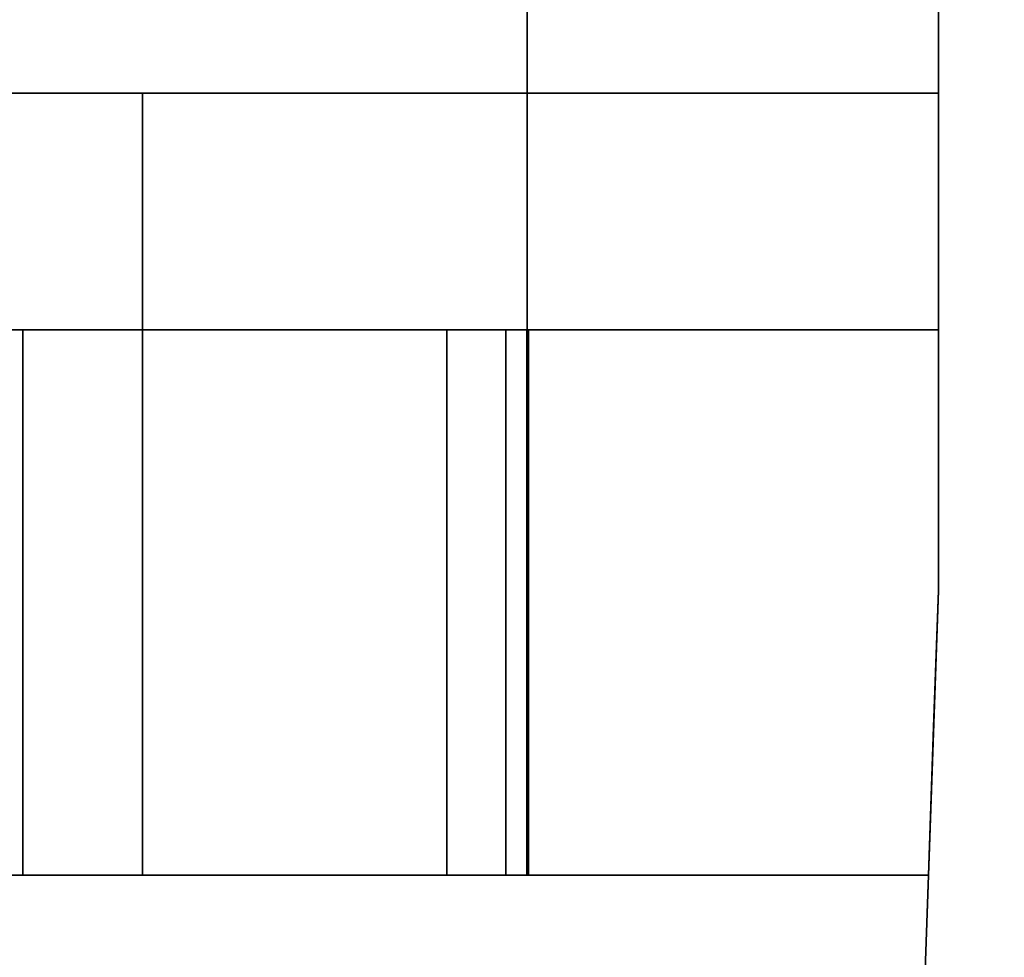
# Model space of a CAD drawing. Units: inches. Extents: x -2 to 130, y -6 to 122.
# Drawn here: x 51 to 52, y 64 to 64 of the extents above; entities that cross this region are included whole.
import ezdxf

# ---------------------------------------------------------------- set-up
doc = ezdxf.new("R2010")
doc.units = ezdxf.units.IN
doc.header["$LTSCALE"] = 0.4
doc.header["$MEASUREMENT"] = 0
doc.layers.add('ELEC', color=1, linetype='Continuous')
doc.layers.add('WORKTL-BRKT', color=3, linetype='Continuous')
doc.layers.add('WORKTL-SHELFLINER', color=3, linetype='Continuous', lineweight=9)

# ---------------------------------------------------------------- blocks, each defined once
blk = doc.blocks.new('XGNWD_60_0T')
at = {"layer": 'ELEC'}
for points, invisible_edges in [([(46.94, -1.08395, 22.38281), (51.704, -1.08395, 22.38281), (53.844, -5.45145, 22.38281), (7.55, -5.45145, 22.38281)], 10), ([(53.83135, -5.45145, 22.41281), (51.704, -1.08395, 22.41281), (46.94, -1.08395, 22.41281), (7.56243, -5.45145, 22.41281)], 5)]:
    blk.add_3dface(points, dxfattribs=dict(at, invisible_edges=invisible_edges))
blk = doc.blocks.new('GYT300_041205RNL_0T')
at = {"layer": 'WORKTL-BRKT'}
for points, invisible_edges in [([(7.625, -0.20813, 27.49477), (7.42359, -0.20813, 27.49477), (7.42359, -0.48907, 27.49477), (7.625, -0.61677, 27.49477)], 4), ([(7.42359, -0.26522, 27.34865), (7.42359, -0.48907, 27.34865), (7.42359, -0.48907, 27.49477), (7.42359, -0.20813, 27.49865)], 8), ([(7.625, -0.20813, 27.49865), (7.625, -0.61677, 27.49477), (7.625, -0.48907, 27.34865), (7.625, -0.26522, 27.34865)], 10), ([(6.37731, -0.37328, 33.24125), (6.37731, -0.75625, 33.24125), (6.68503, -0.75625, 33.24125), (7.625, -0.37328, 33.24125)], 4), ([(7.20326, -0.37328, 32.77535), (7.17347, -0.37328, 32.76301), (6.37731, -0.37328, 33.24125), (7.625, -0.37328, 33.24125)], 10), ([(7.625, -0.61677, 33.24125), (7.625, -0.37328, 33.24125), (6.68503, -0.75625, 33.24125), (6.72689, -1.95485, 33.24125)], 10), ([(7.17347, -0.75625, 32.76301), (7.17347, -0.37328, 32.76301), (7.20326, -0.37328, 32.77535), (7.20326, -0.75625, 32.77535)], 5), ([(7.625, -0.37328, 33.24125), (7.23523, -0.37328, 32.77956), (7.20326, -0.37328, 32.77535)], 13), ([(7.20326, -0.75625, 32.77535), (7.20326, -0.37328, 32.77535), (7.23523, -0.37328, 32.77956), (7.23523, -0.75625, 32.77956)], 1), ([(7.23523, -0.37328, 32.77956), (7.625, -0.37328, 33.24125), (7.625, -0.37328, 32.77956)], 1), ([(7.625, -0.61677, 32.77956), (7.62013, -0.75625, 32.77956), (7.23523, -0.75625, 32.77956), (7.23523, -0.37328, 32.77956)], 8), ([(7.23523, -0.37328, 32.77956), (7.625, -0.37328, 32.77956), (7.625, -0.61677, 32.77956)], 12), ([(4.88089, -0.48907, 27.17334), (6.86911, -0.48907, 27.17334), (7.41312, -0.48907, 26.99865), (4.33688, -0.48907, 26.99865)], 10), ([(6.92782, -0.48907, 27.18107), (7.41312, -0.48907, 26.99865), (6.86911, -0.48907, 27.17334)], 3), ([(7.41312, -0.48907, 26.99865), (6.92782, -0.48907, 27.18107), (6.98253, -0.48907, 27.20373)], 13), ([(7.41312, -0.48907, 26.99865), (6.98253, -0.48907, 27.20373), (7.02951, -0.48907, 27.23978)], 13), ([(7.06556, -0.48907, 27.28676), (7.41312, -0.48907, 26.99865), (7.02951, -0.48907, 27.23978)], 3), ([(7.42359, -0.48907, 27.34865), (7.41312, -0.48907, 26.99865), (7.06556, -0.48907, 27.28676), (7.08822, -0.48907, 27.34147)], 11), ([(7.42359, -0.48907, 27.49477), (7.08658, -0.75625, 27.49477), (7.62013, -0.75625, 27.49477), (7.625, -0.61677, 27.49477)], 9), ([(7.09595, -0.59027, 27.49477), (7.08658, -0.75625, 27.49477), (7.42359, -0.48907, 27.49477)], 15), ([(7.42353, -0.75625, 27.54476), (7.08658, -0.75625, 27.54476), (7.09595, -0.59027, 27.54476), (7.42353, -0.48907, 27.54476)], 6), ([(7.42359, -0.48907, 27.34865), (7.08822, -0.48907, 27.34147), (7.09595, -0.48907, 27.40018)], 13), ([(7.09595, -0.59027, 27.49477), (7.42359, -0.48907, 27.49477), (7.09595, -0.48907, 27.49477)], 1), ([(7.42353, -0.48907, 27.54476), (7.09595, -0.59027, 27.54476), (7.09595, -0.48907, 27.54476)], 1), ([(7.09595, -0.48907, 27.54476), (7.15986, -0.48907, 28.73543), (7.17667, -0.48907, 28.73322), (7.42423, -0.48907, 28.6932)], 13), ([(7.09595, -0.48907, 27.54476), (7.42423, -0.48907, 28.6932), (7.42353, -0.48907, 27.54476)], 1), ([(7.42359, -0.48907, 27.49477), (7.42359, -0.48907, 27.34865), (7.09595, -0.48907, 27.40018), (7.09595, -0.48907, 27.49477)], 2), ([(7.17667, -0.75625, 28.73322), (7.17667, -0.48907, 28.73322), (7.15986, -0.48907, 28.73543), (7.15986, -0.75625, 28.73543)], 4), ([(7.38423, -0.48907, 28.73322), (7.39313, -0.48907, 28.73222), (7.42423, -0.48907, 28.6932), (7.17667, -0.48907, 28.73322)], 6), ([(7.38423, -0.48907, 28.73322), (7.38423, -0.75625, 28.73322), (7.39313, -0.75625, 28.73222), (7.39313, -0.48907, 28.73222)], 4), ([(7.39313, -0.48907, 28.73222), (7.39313, -0.75625, 28.73222), (7.40159, -0.75625, 28.72926), (7.40159, -0.48907, 28.72926)], 5), ([(7.42423, -0.48907, 28.6932), (7.39313, -0.48907, 28.73222), (7.40159, -0.48907, 28.72926), (7.40917, -0.48907, 28.72449)], 9), ([(7.40159, -0.48907, 28.72926), (7.40159, -0.75625, 28.72926), (7.40917, -0.75625, 28.72449), (7.40917, -0.48907, 28.72449)], 5), ([(7.40917, -0.48907, 28.72449), (7.40917, -0.75625, 28.72449), (7.41551, -0.75625, 28.71815), (7.41551, -0.48907, 28.71815)], 5), ([(7.41551, -0.48907, 28.71815), (7.42323, -0.48907, 28.7021), (7.42423, -0.48907, 28.6932), (7.40917, -0.48907, 28.72449)], 5), ([(7.41312, -0.48907, 26.99865), (7.42359, -0.48907, 27.34865), (7.48477, -0.48907, 27.0291)], 3), ([(7.48126, -0.75625, 27.02708), (7.41312, -0.75625, 26.99865), (7.41312, -0.48907, 26.99865)], 12), ([(7.41312, -0.48907, 26.99865), (7.48477, -0.48907, 27.0291), (7.48126, -0.75625, 27.02708)], 14), ([(7.41551, -0.48907, 28.71815), (7.41551, -0.75625, 28.71815), (7.42027, -0.75625, 28.71056), (7.42027, -0.48907, 28.71056)], 5), ([(7.42323, -0.48907, 28.7021), (7.41551, -0.48907, 28.71815), (7.42027, -0.48907, 28.71056)], 1), ([(7.42027, -0.48907, 28.71056), (7.42027, -0.75625, 28.71056), (7.42323, -0.75625, 28.7021), (7.42323, -0.48907, 28.7021)], 5), ([(7.42323, -0.48907, 28.7021), (7.42323, -0.75625, 28.7021), (7.42423, -0.75625, 28.6932), (7.42423, -0.48907, 28.6932)], 1), ([(7.42353, -0.75625, 27.54489), (7.42353, -0.48907, 27.54476), (7.42423, -0.48907, 28.6932)], 12), ([(7.42423, -0.48907, 28.6932), (7.42423, -0.75625, 28.6932), (7.42353, -0.75625, 27.54489)], 12), ([(7.42359, -0.48907, 27.34865), (7.625, -0.48907, 27.34865), (7.625, -0.48907, 27.20958), (7.59422, -0.48907, 27.13807)], 8), ([(7.42359, -0.48907, 27.34865), (7.59422, -0.48907, 27.13807), (7.54646, -0.48907, 27.07659), (7.48477, -0.48907, 27.0291)], 9), ([(7.54065, -0.75625, 27.07096), (7.48126, -0.75625, 27.02708), (7.48477, -0.48907, 27.0291)], 14), ([(7.48477, -0.48907, 27.0291), (7.54646, -0.48907, 27.07659), (7.54065, -0.75625, 27.07096)], 14), ([(7.54065, -0.75625, 27.07096), (7.54646, -0.48907, 27.07659), (7.625, -0.61677, 27.20958)], 15), ([(7.54646, -0.48907, 27.07659), (7.59422, -0.48907, 27.13807), (7.625, -0.61677, 27.20958)], 14), ([(7.625, -0.61677, 27.20958), (7.59422, -0.48907, 27.13807), (7.625, -0.48907, 27.20958)], 1), ([(7.625, -0.48907, 27.34865), (7.625, -0.61677, 27.49477), (7.625, -0.61677, 27.20958), (7.625, -0.48907, 27.20958)], 1), ([(6.72689, -1.95485, 33.24125), (7.36076, -2.55804, 33.24125), (7.55721, -2.55804, 33.24125), (7.625, -0.61677, 33.24125)], 9), ([(7.625, -0.61677, 27.20958), (7.62267, -0.6836, 27.20183), (7.54065, -0.75625, 27.07096)], 14), ([(7.625, -0.61677, 33.24125), (7.55721, -2.55804, 33.24125), (7.62013, -0.75625, 32.77956)], 14), ([(7.625, -0.61677, 32.77956), (7.625, -0.61677, 33.24125), (7.62013, -0.75625, 32.77956)], 2), ([(7.62267, -0.6836, 27.20183), (7.625, -0.61677, 27.49477), (7.62013, -0.75625, 27.49477)], 13), ([(7.625, -0.61677, 27.20958), (7.625, -0.61677, 27.49477), (7.62267, -0.6836, 27.20183)], 2), ([(7.54065, -0.75625, 27.07096), (7.62267, -0.6836, 27.20183), (7.58785, -0.75625, 27.12774)], 3), ([(7.62267, -0.6836, 27.20183), (7.62013, -0.75625, 27.19415), (7.58785, -0.75625, 27.12774)], 12), ([(7.62013, -0.75625, 27.49477), (7.62013, -0.75625, 27.19415), (7.62267, -0.6836, 27.20183)], 12), ([(5.1557, -0.75625, 27.27007), (5.11186, -0.75625, 27.26513), (4.33688, -0.75625, 26.99865), (7.41312, -0.75625, 26.99865)], 10), ([(7.41312, -0.75625, 26.99865), (6.64531, -0.75625, 27.26513), (6.6039, -0.75625, 27.2698), (5.1557, -0.75625, 27.27007)], 13), ([(7.17347, -0.75625, 32.76301), (7.20326, -0.75625, 32.77535), (6.38485, -0.75625, 32.77956)], 14), ([(7.23523, -0.75625, 32.77956), (6.38485, -0.75625, 32.77956), (7.20326, -0.75625, 32.77535)], 2), ([(6.38485, -0.75625, 32.77956), (7.23523, -0.75625, 32.77956), (6.42707, -1.96532, 32.84292)], 2), ([(7.23523, -0.75625, 32.77956), (7.55049, -2.75045, 32.88407), (6.42707, -1.96532, 32.84292)], 15), ([(7.41312, -0.75625, 26.99865), (6.86595, -0.75625, 27.26513), (6.64531, -0.75625, 27.26513)], 13), ([(6.90832, -0.75625, 27.27005), (6.86595, -0.75625, 27.26513), (7.41312, -0.75625, 26.99865)], 14), ([(6.90832, -0.75625, 27.27005), (7.41312, -0.75625, 26.99865), (6.94844, -0.75625, 27.28455)], 3), ([(7.41312, -0.75625, 26.99865), (6.98416, -0.75625, 27.30785), (6.94844, -0.75625, 27.28455)], 13), ([(6.98416, -0.75625, 27.30785), (7.41312, -0.75625, 26.99865), (7.0136, -0.75625, 27.33872)], 3), ([(7.03517, -0.75625, 27.37551), (7.0136, -0.75625, 27.33872), (7.41312, -0.75625, 26.99865), (7.48126, -0.75625, 27.02708)], 10), ([(7.54065, -0.75625, 27.07096), (7.58785, -0.75625, 27.12774), (7.03517, -0.75625, 27.37551), (7.48126, -0.75625, 27.02708)], 6), ([(7.03517, -0.75625, 27.37551), (7.58785, -0.75625, 27.12774), (7.62013, -0.75625, 27.19415), (7.04775, -0.75625, 27.41627)], 5), ([(7.08658, -0.75625, 27.49477), (7.04775, -0.75625, 27.41627), (7.62013, -0.75625, 27.19415), (7.62013, -0.75625, 27.49477)], 3), ([(7.17667, -0.75625, 28.73322), (7.15986, -0.75625, 28.73543), (7.08658, -0.75625, 27.54476), (7.42423, -0.75625, 28.6932)], 14), ([(7.42353, -0.75625, 27.54489), (7.42423, -0.75625, 28.6932), (7.08658, -0.75625, 27.54476)], 2), ([(7.38423, -0.75625, 28.73322), (7.17667, -0.75625, 28.73322), (7.42423, -0.75625, 28.6932), (7.40917, -0.75625, 28.72449)], 14), ([(7.23523, -0.75625, 32.77956), (7.62013, -0.75625, 32.77956), (7.55049, -2.75045, 32.88407)], 12), ([(7.40159, -0.75625, 28.72926), (7.39313, -0.75625, 28.73222), (7.38423, -0.75625, 28.73322), (7.40917, -0.75625, 28.72449)], 4), ([(7.41551, -0.75625, 28.71815), (7.40917, -0.75625, 28.72449), (7.42423, -0.75625, 28.6932)], 14), ([(7.42423, -0.75625, 28.6932), (7.42323, -0.75625, 28.7021), (7.42027, -0.75625, 28.71056), (7.41551, -0.75625, 28.71815)], 8), ([(7.62013, -0.75625, 32.77956), (7.55721, -2.55804, 33.02787), (7.55049, -2.75045, 32.88407)], 3), ([(7.55721, -2.55804, 33.24125), (7.55721, -2.55804, 33.02787), (7.62013, -0.75625, 32.77956)], 14)]:
    blk.add_3dface(points, dxfattribs=dict(at, invisible_edges=invisible_edges))
for points in [[(7.625, -0.26522, 27.34865), (7.625, -0.48907, 27.34865), (7.42359, -0.48907, 27.34865), (7.42359, -0.26522, 27.34865)], [(7.625, -0.37328, 33.24125), (7.625, -0.61677, 33.24125), (7.625, -0.61677, 32.77956), (7.625, -0.37328, 32.77956)], [(4.33688, -0.48907, 26.99865), (7.41312, -0.48907, 26.99865), (7.41312, -0.75625, 26.99865), (4.33688, -0.75625, 26.99865)], [(7.38423, -0.75625, 28.73322), (7.38423, -0.48907, 28.73322), (7.17667, -0.48907, 28.73322), (7.17667, -0.75625, 28.73322)]]:
    blk.add_3dface(points, dxfattribs=at)
at = {"layer": 'WORKTL-SHELFLINER'}
for points, invisible_edges in [([(11.295, -4.638, 33.32125), (11.295, -0.03, 33.32125), (0.455, -0.03, 33.32125), (0.455, -4.638, 33.32125)], 5), ([(11.295, -4.638, 33.24125), (0.455, -4.638, 33.24125), (0.455, -0.03, 33.24125), (11.295, -0.03, 33.24125)], 10)]:
    blk.add_3dface(points, dxfattribs=dict(at, invisible_edges=invisible_edges))

msp = doc.modelspace()

# ---------------------------------------------------------------- block references
for name, p in [('XGNWD_60_0T', (0.125, 65.875)), ('GYT300_041205RNL_0T', (44.03573, 64.6153, -0.75))]:
    msp.add_blockref(name, p)

doc.saveas('drawing.dxf')
